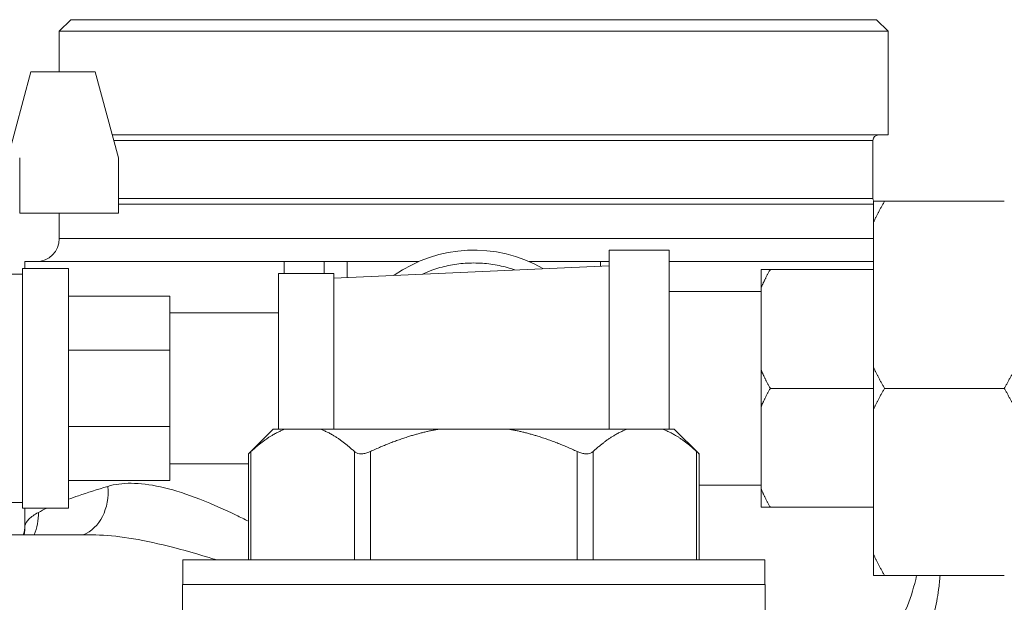
# Model space of a CAD drawing. Units: inches. Extents: x -38 to 151, y -111 to 29.
# Drawn here: x 33 to 38, y -3 to 0 of the extents above; entities that cross this region are included whole.
import ezdxf

# ---------------------------------------------------------------- set-up
doc = ezdxf.new("R2010")
doc.units = ezdxf.units.IN
doc.header["$MEASUREMENT"] = 0

msp = doc.modelspace()

# ---------------------------------------------------------------- linework, layer by layer
at = {"color": 0, "linetype": 'Continuous', "lineweight": 0, "extrusion": (2.22045e-16, 1, -2.22045e-16)}
for p, q in [((32.8898, -0.284), (32.8268, -0.347)), ((32.8898, -0.284), (37.2638, -0.284)), ((37.2638, -0.284), (37.3268, -0.347)), ((32.8268, -0.347), (35.0768, -0.347)), ((32.8268, -0.347), (32.8268, -0.5672)), ((35.0768, -0.347), (37.3268, -0.347)), ((37.3268, -0.347), (37.3268, -0.909)), ((32.6723, -0.5672), (32.5473, -1.0337)), ((33.0223, -0.5672), (32.6723, -0.5672)), ((33.1473, -1.0337), (33.0223, -0.5672)), ((35.0768, -0.909), (33.1139, -0.909)), ((33.1219, -0.939), (35.0768, -0.939)), ((37.3268, -0.909), (35.0768, -0.909)), ((35.0768, -0.939), (37.2438, -0.939)), ((37.2438, -0.939), (37.2438, -1.254)), ((32.6117, -1.3337), (32.6117, -1.0337)), ((33.1473, -1.3337), (33.1473, -1.0337)), ((33.1473, -1.254), (35.0768, -1.254)), ((35.0768, -1.254), (37.2438, -1.254)), ((37.2468, -1.2687), (37.2468, -1.3828)), ((37.3068, -1.2687), (37.9568, -1.2687)), ((32.6117, -1.3337), (33.1473, -1.3337)), ((32.8268, -1.3337), (32.8268, -1.4715)), ((33.1473, -1.284), (35.0768, -1.284)), ((35.0768, -1.284), (37.2468, -1.284)), ((37.2468, -1.3828), (37.2468, -2.1696)), ((32.8268, -1.4715), (35.0768, -1.4715)), ((35.0768, -1.4715), (37.2468, -1.4715)), ((35.8118, -1.5337), (35.8118, -2.5043)), ((36.1368, -1.5337), (35.8118, -1.5337)), ((36.1368, -1.5337), (36.1368, -2.5043)), ((34.0477, -1.5965), (32.6393, -1.5965)), ((32.6393, -1.6337), (32.6393, -1.5965)), ((34.2643, -1.5965), (34.0477, -1.5965)), ((34.0477, -1.6612), (34.0477, -1.5965)), ((34.3893, -1.5965), (34.2643, -1.5965)), ((34.2643, -1.6612), (34.2643, -1.5965)), ((34.7765, -1.5965), (34.3893, -1.5965)), ((34.3893, -1.682), (34.3893, -1.5965)), ((35.7643, -1.5965), (35.3772, -1.5965)), ((35.8118, -1.5965), (35.7643, -1.5965)), ((35.7643, -1.6204), (35.7643, -1.5965)), ((37.2468, -1.5965), (36.1368, -1.5965)), ((32.6268, -2.9337), (32.6268, -1.6337)), ((32.8768, -1.6337), (32.6268, -1.6337)), ((32.8768, -2.9337), (32.8768, -1.6337)), ((34.3168, -1.6853), (35.8118, -1.6183)), ((36.6368, -1.6387), (36.6368, -1.7376)), ((36.6868, -1.6387), (37.2468, -1.6387)), ((32.6268, -1.6637), (32.4873, -1.6637)), ((34.0168, -2.5043), (34.0168, -1.6612)), ((34.0168, -1.6612), (34.3168, -1.6612)), ((34.3168, -2.5043), (34.3168, -1.6612)), ((36.1368, -1.7587), (36.6368, -1.7587)), ((36.6368, -1.7376), (36.6368, -2.1849)), ((32.8768, -1.7837), (33.4268, -1.7837)), ((33.4268, -1.7837), (33.4268, -2.0766)), ((34.0168, -1.8737), (33.4268, -1.8737)), ((32.8768, -2.0766), (33.4268, -2.0766)), ((33.4268, -2.0766), (33.4268, -2.4908)), ((36.6368, -2.1849), (36.6368, -2.3826)), ((37.2468, -2.1696), (37.2468, -2.3978)), ((36.6868, -2.2837), (37.2468, -2.2837)), ((37.3068, -2.2837), (37.9568, -2.2837)), ((36.6368, -2.3826), (36.6368, -2.8299)), ((37.2468, -2.3978), (37.2468, -3.1846)), ((32.8768, -2.4908), (33.4268, -2.4908)), ((33.4268, -2.4908), (33.4268, -2.7837)), ((33.9884, -2.5043), (33.8539, -2.6388)), ((34.0553, -2.5043), (33.9884, -2.5043)), ((34.0553, -2.5043), (34.2407, -2.5043)), ((34.2407, -2.5043), (34.8914, -2.5043)), ((34.8914, -2.5043), (35.2623, -2.5043)), ((35.2623, -2.5043), (35.9129, -2.5043)), ((35.9129, -2.5043), (36.0984, -2.5043)), ((36.1653, -2.5043), (36.0984, -2.5043)), ((36.1653, -2.5043), (36.2998, -2.6388)), ((33.8539, -2.6388), (33.8539, -3.2143)), ((33.8673, -2.6264), (33.8673, -3.2143)), ((34.4288, -2.6264), (34.4288, -3.2143)), ((34.5154, -2.6264), (34.5154, -3.2143)), ((35.6383, -2.6264), (35.6383, -3.2143)), ((35.7249, -2.6264), (35.7249, -3.2143)), ((36.2864, -2.6264), (36.2864, -3.2143)), ((36.2998, -2.6388), (36.2998, -3.2143)), ((33.8539, -2.6937), (33.4268, -2.6937)), ((32.8768, -2.7837), (33.4268, -2.7837)), ((36.2998, -2.8087), (36.6368, -2.8087)), ((36.6368, -2.8299), (36.6368, -2.9287)), ((32.6268, -2.9037), (32.3768, -2.9037)), ((32.8768, -2.9337), (32.6268, -2.9337)), ((32.6393, -2.9785), (32.6393, -2.9337)), ((36.6868, -2.9287), (37.2468, -2.9287)), ((33.001, -3.0786), (30.6706, -3.0786)), ((37.2468, -3.1846), (37.2468, -3.2987)), ((36.6568, -3.2143), (33.4968, -3.2143)), ((33.4968, -3.3473), (33.4968, -3.2143)), ((36.6568, -3.3473), (36.6568, -3.2143)), ((37.3068, -3.2987), (37.9568, -3.2987)), ((36.6578, -3.3473), (33.4958, -3.3473)), ((33.4958, -4.2279), (33.4958, -3.3473)), ((36.6578, -4.2279), (36.6578, -3.3473))]:
    msp.add_line(p, q, dxfattribs=at)
at = {"color": 0, "linetype": 'Continuous', "lineweight": 0, "extrusion": (-4.93038e-32, -2.22045e-16, -1)}
for centre, radius, start, end in [((-37.2738, -0.939), 0.03, 360, 90), ((-37.2738, -1.254), 0.03, 330.58, 0), ((-32.7018, -1.4715), 0.125, 180, 270)]:
    msp.add_arc(centre, radius, start, end, dxfattribs=at)
at = {"color": 0, "linetype": 'Continuous', "lineweight": 0}
msp.add_arc((35.0768, -2.2837), 0.75, 59.9696, 125.162, dxfattribs=at)
for centre, major_axis, ratio, start_param, end_param in [((32.8623, -2.8153), (0.0716, -0.2707), 0.80553, 0.102962, 1.361022), ((32.442, -2.9565), (-0.1225, 0.2518), 0.962798, -2.463519, -2.008852), ((32.3602, -3.0298), (0.2744, -0.0559), 0.99224, 0.026053, 0.202506)]:
    msp.add_ellipse(centre, major_axis=major_axis, ratio=ratio, start_param=start_param, end_param=end_param, dxfattribs=at)
for points, weights in [([(37.2468, -1.3828), (37.273, -1.3273), (37.3068, -1.2687)], [1.02005711207, 1.03065262299, 1.03789403487]), ([(37.3068, -1.2687), (37.273, -1.2687), (37.2468, -1.2687)], [1.03789403487, 1.03065262299, 1.02005711207]), ([(36.6868, -1.6387), (36.6573, -1.6387), (36.6368, -1.6387)], [1.07693210211, 1.06755557376, 1.05160859026]), ([(36.6368, -1.7376), (36.6573, -1.6899), (36.6868, -1.6387)], [1.05160859026, 1.06755557376, 1.07693210211]), ([(36.6868, -2.2837), (36.6573, -2.2326), (36.6368, -2.1849)], [1.07693210211, 1.06755557376, 1.05160859026]), ([(37.3068, -2.2837), (37.273, -2.2252), (37.2468, -2.1696)], [1.03789403487, 1.03065262299, 1.02005711207]), ([(37.9568, -2.2837), (37.9906, -2.2252), (38.0168, -2.1696)], [1.03789403487, 1.03065262299, 1.02005711207]), ([(36.6368, -2.3826), (36.6573, -2.3349), (36.6868, -2.2837)], [1.05160859026, 1.06755557376, 1.07693210211]), ([(37.2468, -2.3978), (37.273, -2.3423), (37.3068, -2.2837)], [1.02005711207, 1.03065262299, 1.03789403487]), ([(38.0168, -2.3978), (37.9906, -2.3423), (37.9568, -2.2837)], [1.02005711207, 1.03065262299, 1.03789403487]), ([(34.0553, -2.5043), (33.9663, -2.5346), (33.8673, -2.6264)], [1.34678347756, 1.32814048075, 1.27471840286]), ([(34.4288, -2.6264), (34.3298, -2.5346), (34.2407, -2.5043)], [1.27471840286, 1.32814048075, 1.34678347756]), ([(34.8914, -2.5043), (34.7134, -2.5346), (34.5154, -2.6264)], [1.34678347756, 1.32814048075, 1.27471840286]), ([(35.6383, -2.6264), (35.4403, -2.5346), (35.2623, -2.5043)], [1.27471840286, 1.32814048075, 1.34678347756]), ([(35.9129, -2.5043), (35.8239, -2.5346), (35.7249, -2.6264)], [1.34678347756, 1.32814048075, 1.27471840286]), ([(36.2864, -2.6264), (36.1874, -2.5346), (36.0984, -2.5043)], [1.27471840286, 1.32814048075, 1.34678347756]), ([(36.6868, -2.9287), (36.6573, -2.8776), (36.6368, -2.8299)], [1.07693210211, 1.06755557376, 1.05160859026]), ([(36.6368, -2.9287), (36.6573, -2.9287), (36.6868, -2.9287)], [1.05160859026, 1.06755557376, 1.07693210211]), ([(37.3068, -3.2987), (37.273, -3.2402), (37.2468, -3.1846)], [1.03789403487, 1.03065262299, 1.02005711207]), ([(37.2468, -3.2987), (37.273, -3.2987), (37.3068, -3.2987)], [1.02005711207, 1.03065262299, 1.03789403487])]:
    msp.add_rational_spline(points, weights, degree=2, dxfattribs=at)
for points, knots in [([(35.2996, -1.6413), (35.272, -1.6317), (35.2139, -1.6156), (35.1234, -1.6032), (35.0303, -1.6032), (34.9381, -1.6159), (34.8604, -1.6376), (34.8144, -1.6561), (34.7975, -1.6637)], [0.332135, 0.332135, 0.332135, 0.332135, 0.3773179, 0.4252166, 0.4731152, 0.5210138, 0.5689124, 0.5976031, 0.5976031, 0.5976031, 0.5976031]), ([(33.8539, -2.6388), (33.8539, -2.6388), (33.8547, -2.638), (33.8579, -2.6351), (33.8602, -2.633), (33.8644, -2.6291), (33.8658, -2.6278), (33.8673, -2.6264)], [-0.4918502, -0.4918502, -0.4918502, -0.4918502, -0.436384, -0.436384, -0.3809177, -0.3809177, -0.3572298, -0.3572298, -0.3572298, -0.3572298]), ([(34.4288, -2.6264), (34.4302, -2.6278), (34.4318, -2.6291), (34.4376, -2.633), (34.4424, -2.6351), (34.4531, -2.638), (34.4591, -2.6388), (34.4717, -2.6388), (34.4784, -2.638), (34.4923, -2.6351), (34.4994, -2.633), (34.5094, -2.6291), (34.5124, -2.6278), (34.5154, -2.6264)], [-0.6264706, -0.6264706, -0.6264706, -0.6264706, -0.6027827, -0.6027827, -0.5473165, -0.5473165, -0.4918502, -0.4918502, -0.436384, -0.436384, -0.3809177, -0.3809177, -0.3572298, -0.3572298, -0.3572298, -0.3572298]), ([(35.6383, -2.6264), (35.6413, -2.6278), (35.6442, -2.6291), (35.6543, -2.633), (35.6614, -2.6351), (35.6752, -2.638), (35.682, -2.6388), (35.6946, -2.6388), (35.7006, -2.638), (35.7113, -2.6351), (35.716, -2.633), (35.7218, -2.6291), (35.7234, -2.6278), (35.7249, -2.6264)], [-0.6264706, -0.6264706, -0.6264706, -0.6264706, -0.6027827, -0.6027827, -0.5473165, -0.5473165, -0.4918502, -0.4918502, -0.436384, -0.436384, -0.3809177, -0.3809177, -0.3572298, -0.3572298, -0.3572298, -0.3572298]), ([(36.2864, -2.6264), (36.2879, -2.6278), (36.2892, -2.6291), (36.2935, -2.633), (36.2958, -2.6351), (36.299, -2.638), (36.2998, -2.6388), (36.2998, -2.6388)], [-0.6264706, -0.6264706, -0.6264706, -0.6264706, -0.6027827, -0.6027827, -0.5473165, -0.5473165, -0.4918502, -0.4918502, -0.4918502, -0.4918502]), ([(32.8768, -2.8854), (32.8941, -2.879), (32.9122, -2.8725), (32.9312, -2.866), (32.979, -2.8494), (33.0322, -2.8324), (33.0905, -2.8153)], [0.5339924, 0.5339924, 0.5339924, 0.5339924, 0.6666667, 0.6666667, 0.6666667, 1, 1, 1, 1]), ([(33.0905, -2.8153), (33.1282, -2.8041), (33.1703, -2.7983), (33.2176, -2.7986), (33.2649, -2.7989), (33.3175, -2.8052), (33.3752, -2.8179), (33.4329, -2.8305), (33.4957, -2.8496), (33.5642, -2.8752), (33.6328, -2.9008), (33.7072, -2.9331), (33.7877, -2.972), (33.8093, -2.9824), (33.8314, -2.9934), (33.8539, -3.0048)], [0, 0, 0, 0, 0.2, 0.2, 0.2, 0.4, 0.4, 0.4, 0.6, 0.6, 0.6, 0.8, 0.8, 0.8, 0.8536925, 0.8536925, 0.8536925, 0.8536925]), ([(32.6313, -3.0786), (32.6317, -3.0773), (32.6369, -3.0613), (32.6396, -3.045), (32.6401, -3.0298)], [0.7278051, 0.7278051, 0.7278051, 0.7278051, 0.75, 0.9998944, 0.9998944, 0.9998944, 0.9998944]), ([(33.001, -3.0786), (33.002, -3.0786), (33.0031, -3.0786), (33.0042, -3.0786), (33.0571, -3.0788), (33.1157, -3.0833), (33.1799, -3.0923), (33.2442, -3.1013), (33.3142, -3.1149), (33.3906, -3.1331), (33.4671, -3.1513), (33.55, -3.1742), (33.6397, -3.2018), (33.6528, -3.2059), (33.6661, -3.21), (33.6795, -3.2143)], [0.1958408, 0.1958408, 0.1958408, 0.1958408, 0.2, 0.2, 0.2, 0.4, 0.4, 0.4, 0.6, 0.6, 0.6, 0.8, 0.8, 0.8, 0.8292319, 0.8292319, 0.8292319, 0.8292319]), ([(36.6578, -4.1023), (36.7323, -4.0778), (36.8015, -4.0509), (36.8654, -4.0216), (36.9371, -3.9887), (37.0021, -3.9527), (37.0608, -3.9134), (37.1194, -3.8742), (37.1717, -3.8318), (37.2182, -3.7859), (37.2647, -3.74), (37.3053, -3.6906), (37.3407, -3.637), (37.376, -3.5834), (37.406, -3.5257), (37.4308, -3.463), (37.4512, -3.4116), (37.4679, -3.3568), (37.481, -3.2987)], [0.0109023, 0.0109023, 0.0109023, 0.0109023, 0.1, 0.1, 0.1, 0.2, 0.2, 0.2, 0.3, 0.3, 0.3, 0.4, 0.4, 0.4, 0.5, 0.5, 0.5, 0.5820335, 0.5820335, 0.5820335, 0.5820335]), ([(36.6929, -4.2962), (36.7207, -4.2877), (36.7477, -4.2789), (36.7741, -4.2699), (36.8241, -4.2526), (36.8716, -4.2343), (36.9168, -4.2149), (36.9591, -4.1967), (36.9994, -4.1776), (37.0375, -4.1575), (37.0614, -4.1449), (37.0845, -4.1319), (37.1067, -4.1186), (37.1577, -4.088), (37.2043, -4.0555), (37.2468, -4.0209), (37.2525, -4.0163), (37.2581, -4.0117), (37.2636, -4.007), (37.3106, -3.9671), (37.3525, -3.9246), (37.3897, -3.879), (37.3953, -3.8722), (37.4008, -3.8653), (37.4062, -3.8583), (37.4366, -3.8188), (37.4636, -3.777), (37.4873, -3.7328), (37.4989, -3.7111), (37.5098, -3.6887), (37.5199, -3.6658), (37.534, -3.6336), (37.5466, -3.6002), (37.5575, -3.5655), (37.5705, -3.5246), (37.5813, -3.4819), (37.5897, -3.4373), (37.5936, -3.4171), (37.597, -3.3965), (37.5999, -3.3755), (37.6033, -3.3505), (37.6061, -3.3249), (37.6082, -3.2987)], [0.00001, 0.00001, 0.00001, 0.00001, 0.0313469, 0.0313469, 0.0313469, 0.0909091, 0.0909091, 0.0909091, 0.146785, 0.146785, 0.146785, 0.1818182, 0.1818182, 0.1818182, 0.2620391, 0.2620391, 0.2620391, 0.2727273, 0.2727273, 0.2727273, 0.3636364, 0.3636364, 0.3636364, 0.3773166, 0.3773166, 0.3773166, 0.4545455, 0.4545455, 0.4545455, 0.492425, 0.492425, 0.492425, 0.5454545, 0.5454545, 0.5454545, 0.6079819, 0.6079819, 0.6079819, 0.6363636, 0.6363636, 0.6363636, 0.6702357, 0.6702357, 0.6702357, 0.6702357])]:
    msp.add_open_spline(points, degree=3, knots=knots, dxfattribs=at)
for points in [[(32.7134, -2.9565), (32.7269, -2.9492), (32.7421, -2.9416), (32.7591, -2.9337)], [(32.6393, -2.9785), (32.6393, -2.9958), (32.6396, -3.0129), (32.6401, -3.0298)], [(32.6401, -3.0298), (32.6424, -3.0174), (32.6569, -2.9927), (32.6914, -2.9685), (32.7134, -2.9565)], [(33.2142, -3.0975), (33.2142, -3.0975), (33.2142, -3.0975), (33.2142, -3.0975)]]:
    msp.add_open_spline(points, degree=3, dxfattribs=at)

doc.saveas('drawing.dxf')
